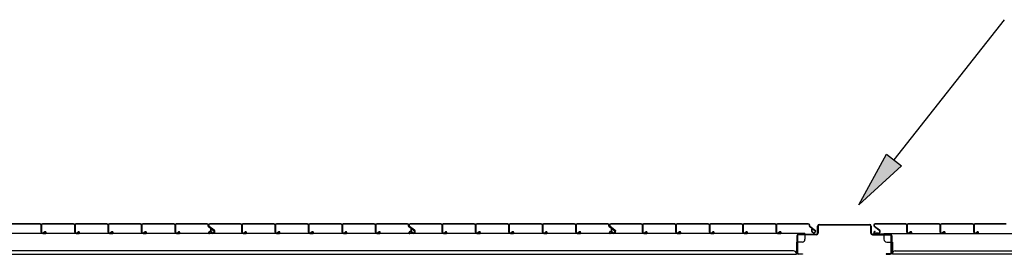
# Model space of a CAD drawing. Extents: x 543 to 20640, y 184 to 14052.
# Drawn here: x 13756 to 15479, y 3399 to 3809 of the extents above; entities that cross this region are included whole.
import ezdxf

# ---------------------------------------------------------------- set-up
doc = ezdxf.new("R2010")
doc.units = 0
doc.header["$LTSCALE"] = 50
doc.header["$MEASUREMENT"] = 0
for name, color, linetype in [('HIKIDASHI', 6, 'CONTINUOUS'), ('下枠中', 3, 'CONTINUOUS'), ('床板', 7, 'CONTINUOUS'), ('床補強', 3, 'CONTINUOUS')]:
    doc.layers.add(name, color=color, linetype=linetype)

msp = doc.modelspace()

# ---------------------------------------------------------------- linework, layer by layer
at = {"layer": 'HIKIDASHI'}
for p, q in [((15285.8, 3563.8), (15478.6, 3808.7)), ((15223.9, 3485.2), (15272.7, 3574.1)), ((15272.7, 3574.1), (15298.9, 3553.5)), ((15298.9, 3553.5), (15223.9, 3485.2))]:
    msp.add_line(p, q, dxfattribs=at)
msp.add_solid([(15298.9, 3553.5), (15272.7, 3574.1), (15223.9, 3485.2)], dxfattribs=at)
at = {"layer": '下枠中'}
for p, q in [((15151.8, 3436.1), (15151.8, 3448.1)), ((15152.8, 3448.1), (15152.8, 3436.1)), ((15154.8, 3451.1), (15242.8, 3451.1)), ((15242.8, 3450.1), (15154.8, 3450.1)), ((15244.8, 3436.1), (15244.8, 3448.1)), ((15245.8, 3448.1), (15245.8, 3436.1)), ((15115.8, 3431.1), (15115.8, 3402.1)), ((15116.8, 3431.1), (15116.8, 3402.1)), ((15118.8, 3434.1), (15149.8, 3434.1)), ((15149.8, 3433.1), (15118.8, 3433.1)), ((15278.8, 3434.1), (15247.8, 3434.1)), ((15247.8, 3433.1), (15278.8, 3433.1)), ((15280.8, 3402.1), (15280.8, 3431.1)), ((15281.8, 3431.1), (15281.8, 3402.1)), ((15118.8, 3400.1), (15125.8, 3400.1)), ((15125.8, 3399.1), (15118.8, 3399.1)), ((15125.8, 3400.1), (15125.8, 3399.1)), ((15278.8, 3400.1), (15271.8, 3400.1)), ((15271.8, 3400.1), (15271.8, 3399.1)), ((15271.8, 3399.1), (15278.8, 3399.1))]:
    msp.add_line(p, q, dxfattribs=at)
for centre, radius, start, end in [((15154.8, 3448.1), 3, 90, 180), ((15154.8, 3448.1), 2, 90, 180), ((15242.8, 3448.1), 3, 0, 90), ((15242.8, 3448.1), 2, 0, 90), ((15118.8, 3431.1), 3, 90, 180), ((15118.8, 3431.1), 2, 90, 180), ((15149.8, 3436.1), 3, 270, 0), ((15149.8, 3436.1), 2, 270, 0), ((15247.8, 3436.1), 3, 180, 270), ((15247.8, 3436.1), 2, 180, 270), ((15278.8, 3431.1), 3, 0, 90), ((15278.8, 3431.1), 2, 0, 90), ((15118.8, 3402.1), 3, 180, 270), ((15118.8, 3402.1), 2, 180, 270), ((15278.8, 3402.1), 2, 270, 0), ((15278.8, 3402.1), 3, 270, 0)]:
    msp.add_arc(centre, radius, start, end, dxfattribs=at)
at = {"layer": '床板'}
for p, q in [((13792, 3452.3), (13738.5, 3452.3)), ((13792, 3451.7), (13738.5, 3451.7)), ((13793.5, 3450.2), (13793.5, 3438.2)), ((13794.1, 3450.2), (13794.1, 3438.3)), ((13794.1, 3450.2), (13794.1, 3438.3)), ((13794.1, 3450.2), (13794.1, 3438.3)), ((13794.7, 3450.2), (13794.7, 3438.3)), ((13850.5, 3452.3), (13796.2, 3452.3)), ((13850.5, 3451.7), (13796.2, 3451.7)), ((13852, 3450.2), (13852, 3438.2)), ((13852.6, 3450.2), (13852.6, 3438.3)), ((13852.6, 3450.2), (13852.6, 3438.3)), ((13852.6, 3450.2), (13852.6, 3438.3)), ((13853.2, 3450.2), (13853.2, 3438.3)), ((13909, 3452.3), (13854.7, 3452.3)), ((13909, 3451.7), (13854.7, 3451.7)), ((13910.5, 3450.2), (13910.5, 3438.2)), ((13911.1, 3450.2), (13911.1, 3438.3)), ((13911.1, 3450.2), (13911.1, 3438.3)), ((13911.1, 3450.2), (13911.1, 3438.3)), ((13911.7, 3450.2), (13911.7, 3438.3)), ((13967.5, 3452.3), (13913.2, 3452.3)), ((13967.5, 3451.7), (13913.2, 3451.7)), ((13969, 3450.2), (13969, 3438.2)), ((13969.6, 3450.2), (13969.6, 3438.3)), ((13969.6, 3450.2), (13969.6, 3438.3)), ((13969.6, 3450.2), (13969.6, 3438.3)), ((13970.2, 3450.2), (13970.2, 3438.3)), ((14026, 3452.3), (13971.7, 3452.3)), ((14026, 3451.7), (13971.7, 3451.7)), ((14027.5, 3450.2), (14027.5, 3438.2)), ((14028.1, 3450.2), (14028.1, 3438.3)), ((14028.1, 3450.2), (14028.1, 3438.3)), ((14028.1, 3450.2), (14028.1, 3438.3)), ((14028.7, 3450.2), (14028.7, 3438.3)), ((14084.2, 3452.3), (14030.2, 3452.3)), ((14084.2, 3451.7), (14030.2, 3451.7)), ((14084.2, 3452.3), (14074.1, 3452.3)), ((14084.2, 3451.7), (14074.1, 3451.7)), ((14086, 3448.3), (14086, 3449.9)), ((14086.6, 3448.3), (14086.6, 3449.9)), ((14096.1, 3439.7), (14086.6, 3447.2)), ((14096.5, 3440.1), (14086.9, 3447.6)), ((14087.5, 3448), (14096.1, 3441.2)), ((14087.9, 3448.4), (14096.5, 3441.7)), ((14142.5, 3452.3), (14089, 3452.3)), ((14142.5, 3451.7), (14089, 3451.7)), ((14144, 3450.2), (14144, 3438.2)), ((14144.6, 3450.2), (14144.6, 3438.3)), ((14144.6, 3450.2), (14144.6, 3438.3)), ((14144.6, 3450.2), (14144.6, 3438.3)), ((14145.2, 3450.2), (14145.2, 3438.3)), ((14201, 3452.3), (14146.7, 3452.3)), ((14201, 3451.7), (14146.7, 3451.7)), ((14202.5, 3450.2), (14202.5, 3438.2)), ((14203.1, 3450.2), (14203.1, 3438.3)), ((14203.1, 3450.2), (14203.1, 3438.3)), ((14203.1, 3450.2), (14203.1, 3438.3)), ((14203.7, 3450.2), (14203.7, 3438.3)), ((14259.5, 3452.3), (14205.2, 3452.3)), ((14259.5, 3451.7), (14205.2, 3451.7)), ((14261, 3450.2), (14261, 3438.2)), ((14261.6, 3450.2), (14261.6, 3438.3)), ((14261.6, 3450.2), (14261.6, 3438.3)), ((14261.6, 3450.2), (14261.6, 3438.3)), ((14262.2, 3450.2), (14262.2, 3438.3)), ((14318, 3452.3), (14263.7, 3452.3)), ((14318, 3451.7), (14263.7, 3451.7)), ((14319.5, 3450.2), (14319.5, 3438.2)), ((14320.1, 3450.2), (14320.1, 3438.3)), ((14320.1, 3450.2), (14320.1, 3438.3)), ((14320.1, 3450.2), (14320.1, 3438.3)), ((14320.7, 3450.2), (14320.7, 3438.3)), ((14376.5, 3452.3), (14322.2, 3452.3)), ((14376.5, 3451.7), (14322.2, 3451.7)), ((14378, 3450.2), (14378, 3438.2)), ((14378.6, 3450.2), (14378.6, 3438.3)), ((14378.6, 3450.2), (14378.6, 3438.3)), ((14378.6, 3450.2), (14378.6, 3438.3)), ((14379.2, 3450.2), (14379.2, 3438.3)), ((14434.7, 3452.3), (14380.7, 3452.3)), ((14434.7, 3451.7), (14380.7, 3451.7)), ((14434.7, 3452.3), (14424.6, 3452.3)), ((14434.7, 3451.7), (14424.6, 3451.7)), ((14436.5, 3448.3), (14436.5, 3449.9)), ((14437.1, 3448.3), (14437.1, 3449.9)), ((14446.6, 3439.7), (14437.1, 3447.2)), ((14447, 3440.1), (14437.4, 3447.6)), ((14438, 3448), (14446.6, 3441.2)), ((14438.4, 3448.4), (14447, 3441.7)), ((14493, 3452.3), (14439.5, 3452.3)), ((14493, 3451.7), (14439.5, 3451.7)), ((14494.5, 3450.2), (14494.5, 3438.2)), ((14495.1, 3450.2), (14495.1, 3438.3)), ((14495.1, 3450.2), (14495.1, 3438.3)), ((14495.1, 3450.2), (14495.1, 3438.3)), ((14495.7, 3450.2), (14495.7, 3438.3)), ((14551.5, 3452.3), (14497.2, 3452.3)), ((14551.5, 3451.7), (14497.2, 3451.7)), ((14553, 3450.2), (14553, 3438.2)), ((14553.6, 3450.2), (14553.6, 3438.3)), ((14553.6, 3450.2), (14553.6, 3438.3)), ((14553.6, 3450.2), (14553.6, 3438.3)), ((14554.2, 3450.2), (14554.2, 3438.3)), ((14610, 3452.3), (14555.7, 3452.3)), ((14610, 3451.7), (14555.7, 3451.7)), ((14611.5, 3450.2), (14611.5, 3438.2)), ((14612.1, 3450.2), (14612.1, 3438.3)), ((14612.1, 3450.2), (14612.1, 3438.3)), ((14612.1, 3450.2), (14612.1, 3438.3)), ((14612.7, 3450.2), (14612.7, 3438.3)), ((14668.5, 3452.3), (14614.2, 3452.3)), ((14668.5, 3451.7), (14614.2, 3451.7)), ((14670, 3450.2), (14670, 3438.2)), ((14670.6, 3450.2), (14670.6, 3438.3)), ((14670.6, 3450.2), (14670.6, 3438.3)), ((14670.6, 3450.2), (14670.6, 3438.3)), ((14671.2, 3450.2), (14671.2, 3438.3)), ((14727, 3452.3), (14672.7, 3452.3)), ((14727, 3451.7), (14672.7, 3451.7)), ((14728.5, 3450.2), (14728.5, 3438.2)), ((14729.1, 3450.2), (14729.1, 3438.3)), ((14729.1, 3450.2), (14729.1, 3438.3)), ((14729.1, 3450.2), (14729.1, 3438.3)), ((14729.7, 3450.2), (14729.7, 3438.3)), ((14785.2, 3452.3), (14731.2, 3452.3)), ((14785.2, 3451.7), (14731.2, 3451.7)), ((14785.2, 3452.3), (14775.1, 3452.3)), ((14785.2, 3451.7), (14775.1, 3451.7)), ((14787, 3448.3), (14787, 3449.9)), ((14787.6, 3448.3), (14787.6, 3449.9)), ((14797.1, 3439.7), (14787.6, 3447.2)), ((14797.5, 3440.1), (14787.9, 3447.6)), ((14788.5, 3448), (14797.1, 3441.2)), ((14788.9, 3448.4), (14797.5, 3441.7)), ((14843.5, 3452.3), (14790, 3452.3)), ((14843.5, 3451.7), (14790, 3451.7)), ((14845, 3450.2), (14845, 3438.2)), ((14845.6, 3450.2), (14845.6, 3438.3)), ((14845.6, 3450.2), (14845.6, 3438.3)), ((14845.6, 3450.2), (14845.6, 3438.3)), ((14846.2, 3450.2), (14846.2, 3438.3)), ((14902, 3452.3), (14847.7, 3452.3)), ((14902, 3451.7), (14847.7, 3451.7)), ((14903.5, 3450.2), (14903.5, 3438.2)), ((14904.1, 3450.2), (14904.1, 3438.3)), ((14904.1, 3450.2), (14904.1, 3438.3)), ((14904.1, 3450.2), (14904.1, 3438.3)), ((14904.7, 3450.2), (14904.7, 3438.3)), ((14960.5, 3452.3), (14906.2, 3452.3)), ((14960.5, 3451.7), (14906.2, 3451.7)), ((14962, 3450.2), (14962, 3438.2)), ((14962.6, 3450.2), (14962.6, 3438.3)), ((14962.6, 3450.2), (14962.6, 3438.3)), ((14962.6, 3450.2), (14962.6, 3438.3)), ((14963.2, 3450.2), (14963.2, 3438.3)), ((15019, 3452.3), (14964.7, 3452.3)), ((15019, 3451.7), (14964.7, 3451.7)), ((15020.5, 3450.2), (15020.5, 3438.2)), ((15021.1, 3450.2), (15021.1, 3438.3)), ((15021.1, 3450.2), (15021.1, 3438.3)), ((15021.1, 3450.2), (15021.1, 3438.3)), ((15021.7, 3450.2), (15021.7, 3438.3)), ((15077.5, 3452.3), (15023.2, 3452.3)), ((15077.5, 3451.7), (15023.2, 3451.7)), ((15079, 3450.2), (15079, 3438.2)), ((15079.6, 3450.2), (15079.6, 3438.3)), ((15079.6, 3450.2), (15079.6, 3438.3)), ((15079.6, 3450.2), (15079.6, 3438.3)), ((15080.2, 3450.2), (15080.2, 3438.3)), ((15135.7, 3452.3), (15081.7, 3452.3)), ((15135.7, 3451.7), (15081.7, 3451.7)), ((15135.7, 3452.3), (15125.6, 3452.3)), ((15135.7, 3451.7), (15125.6, 3451.7)), ((15137.5, 3448.3), (15137.5, 3449.9)), ((15138.1, 3448.3), (15138.1, 3449.9)), ((15147.6, 3439.7), (15138.1, 3447.2)), ((15148, 3440.1), (15138.4, 3447.6)), ((15251, 3448), (15259.6, 3441.2)), ((15251.4, 3448.4), (15260, 3441.7)), ((15306, 3452.3), (15252.5, 3452.3)), ((15306, 3451.7), (15252.5, 3451.7)), ((15307.5, 3450.2), (15307.5, 3438.2)), ((15308.1, 3450.2), (15308.1, 3438.3)), ((15308.1, 3450.2), (15308.1, 3438.3)), ((15308.1, 3450.2), (15308.1, 3438.3)), ((15308.7, 3450.2), (15308.7, 3438.3)), ((15364.5, 3452.3), (15310.2, 3452.3)), ((15364.5, 3451.7), (15310.2, 3451.7)), ((15366, 3450.2), (15366, 3438.2)), ((15366.6, 3450.2), (15366.6, 3438.3)), ((15366.6, 3450.2), (15366.6, 3438.3)), ((15366.6, 3450.2), (15366.6, 3438.3)), ((15367.2, 3450.2), (15367.2, 3438.3)), ((15423, 3452.3), (15368.7, 3452.3)), ((15423, 3451.7), (15368.7, 3451.7)), ((15424.5, 3450.2), (15424.5, 3438.2)), ((15425.1, 3450.2), (15425.1, 3438.3)), ((15425.1, 3450.2), (15425.1, 3438.3)), ((15425.1, 3450.2), (15425.1, 3438.3)), ((15425.7, 3450.2), (15425.7, 3438.3)), ((15481.5, 3452.3), (15427.2, 3452.3)), ((15481.5, 3451.7), (15427.2, 3451.7)), ((13796.5, 3436.5), (13797.3, 3436.5)), ((13796.5, 3435.9), (13797.3, 3435.9)), ((13796.5, 3435.3), (13801.1, 3435.3)), ((13797.1, 3435.9), (13801.1, 3435.9)), ((13800.3, 3438), (13798.2, 3436.7)), ((13800.6, 3437.5), (13798.5, 3436.2)), ((13855, 3436.5), (13855.8, 3436.5)), ((13855, 3435.9), (13855.8, 3435.9)), ((13855, 3435.3), (13859.6, 3435.3)), ((13855.6, 3435.9), (13859.6, 3435.9)), ((13858.8, 3438), (13856.7, 3436.7)), ((13859.1, 3437.5), (13857, 3436.2)), ((13913.5, 3436.5), (13914.3, 3436.5)), ((13913.5, 3435.9), (13914.3, 3435.9)), ((13913.5, 3435.3), (13918.1, 3435.3)), ((13914.1, 3435.9), (13918.1, 3435.9)), ((13917.3, 3438), (13915.2, 3436.7)), ((13917.6, 3437.5), (13915.5, 3436.2)), ((13972, 3436.5), (13972.8, 3436.5)), ((13972, 3435.9), (13972.8, 3435.9)), ((13972, 3435.3), (13976.6, 3435.3)), ((13972.6, 3435.9), (13976.6, 3435.9)), ((13975.8, 3438), (13973.7, 3436.7)), ((13976.1, 3437.5), (13974, 3436.2)), ((14030.5, 3436.5), (14031.3, 3436.5)), ((14030.5, 3435.9), (14031.3, 3435.9)), ((14030.5, 3435.3), (14035.1, 3435.3)), ((14031.1, 3435.9), (14035.1, 3435.9)), ((14034.3, 3438), (14032.2, 3436.7)), ((14034.6, 3437.5), (14032.5, 3436.2)), ((14088.4, 3439.2), (14087, 3437.8)), ((14088.9, 3438.8), (14087.5, 3437.4)), ((14094.3, 3435.9), (14088.1, 3435.9)), ((14094.3, 3435.3), (14088.1, 3435.3)), ((14088.4, 3439.2), (14088.9, 3438.8)), ((14090.4, 3438.7), (14090.4, 3443)), ((14091, 3443), (14090.4, 3443)), ((14091.3, 3438), (14090.9, 3437.5)), ((14092.4, 3436.4), (14090.9, 3437.5)), ((14091, 3438.7), (14091, 3443)), ((14092.8, 3436.8), (14091.3, 3438)), ((14096.3, 3438.4), (14095.3, 3437.1)), ((14096.8, 3438), (14095.8, 3436.8)), ((14147, 3436.5), (14147.8, 3436.5)), ((14147, 3435.9), (14147.8, 3435.9)), ((14147, 3435.3), (14151.6, 3435.3)), ((14147.6, 3435.9), (14151.6, 3435.9)), ((14150.8, 3438), (14148.7, 3436.7)), ((14151.1, 3437.5), (14149, 3436.2)), ((14205.5, 3436.5), (14206.3, 3436.5)), ((14205.5, 3435.9), (14206.3, 3435.9)), ((14205.5, 3435.3), (14210.1, 3435.3)), ((14206.1, 3435.9), (14210.1, 3435.9)), ((14209.3, 3438), (14207.2, 3436.7)), ((14209.6, 3437.5), (14207.5, 3436.2)), ((14264, 3436.5), (14264.8, 3436.5)), ((14264, 3435.9), (14264.8, 3435.9)), ((14264, 3435.3), (14268.6, 3435.3)), ((14264.6, 3435.9), (14268.6, 3435.9)), ((14267.8, 3438), (14265.7, 3436.7)), ((14268.1, 3437.5), (14266, 3436.2)), ((14322.5, 3436.5), (14323.3, 3436.5)), ((14322.5, 3435.9), (14323.3, 3435.9)), ((14322.5, 3435.3), (14327.1, 3435.3)), ((14323.1, 3435.9), (14327.1, 3435.9)), ((14326.3, 3438), (14324.2, 3436.7)), ((14326.6, 3437.5), (14324.5, 3436.2)), ((14381, 3436.5), (14381.8, 3436.5)), ((14381, 3435.9), (14381.8, 3435.9)), ((14381, 3435.3), (14385.6, 3435.3)), ((14381.6, 3435.9), (14385.6, 3435.9)), ((14384.8, 3438), (14382.7, 3436.7)), ((14385.1, 3437.5), (14383, 3436.2)), ((14438.9, 3439.2), (14437.5, 3437.8)), ((14439.4, 3438.8), (14438, 3437.4)), ((14444.8, 3435.9), (14438.6, 3435.9)), ((14444.8, 3435.3), (14438.6, 3435.3)), ((14438.9, 3439.2), (14439.4, 3438.8)), ((14440.9, 3438.7), (14440.9, 3443)), ((14441.5, 3443), (14440.9, 3443)), ((14441.8, 3438), (14441.4, 3437.5)), ((14442.9, 3436.4), (14441.4, 3437.5)), ((14441.5, 3438.7), (14441.5, 3443)), ((14443.3, 3436.8), (14441.8, 3438)), ((14446.8, 3438.4), (14445.8, 3437.1)), ((14447.3, 3438), (14446.3, 3436.8)), ((14497.5, 3436.5), (14498.3, 3436.5)), ((14497.5, 3435.9), (14498.3, 3435.9)), ((14497.5, 3435.3), (14502.1, 3435.3)), ((14498.1, 3435.9), (14502.1, 3435.9)), ((14501.3, 3438), (14499.2, 3436.7)), ((14501.6, 3437.5), (14499.5, 3436.2)), ((14556, 3436.5), (14556.8, 3436.5)), ((14556, 3435.9), (14556.8, 3435.9)), ((14556, 3435.3), (14560.6, 3435.3)), ((14556.6, 3435.9), (14560.6, 3435.9)), ((14559.8, 3438), (14557.7, 3436.7)), ((14560.1, 3437.5), (14558, 3436.2)), ((14614.5, 3436.5), (14615.3, 3436.5)), ((14614.5, 3435.9), (14615.3, 3435.9)), ((14614.5, 3435.3), (14619.1, 3435.3)), ((14615.1, 3435.9), (14619.1, 3435.9)), ((14618.3, 3438), (14616.2, 3436.7)), ((14618.6, 3437.5), (14616.5, 3436.2)), ((14673, 3436.5), (14673.8, 3436.5)), ((14673, 3435.9), (14673.8, 3435.9)), ((14673, 3435.3), (14677.6, 3435.3)), ((14673.6, 3435.9), (14677.6, 3435.9)), ((14676.8, 3438), (14674.7, 3436.7)), ((14677.1, 3437.5), (14675, 3436.2)), ((14731.5, 3436.5), (14732.3, 3436.5)), ((14731.5, 3435.9), (14732.3, 3435.9)), ((14731.5, 3435.3), (14736.1, 3435.3)), ((14732.1, 3435.9), (14736.1, 3435.9)), ((14735.3, 3438), (14733.2, 3436.7)), ((14735.6, 3437.5), (14733.5, 3436.2)), ((14789.4, 3439.2), (14788, 3437.8)), ((14789.9, 3438.8), (14788.5, 3437.4)), ((14795.3, 3435.9), (14789.1, 3435.9)), ((14795.3, 3435.3), (14789.1, 3435.3)), ((14789.4, 3439.2), (14789.9, 3438.8)), ((14791.4, 3438.7), (14791.4, 3443)), ((14792, 3443), (14791.4, 3443)), ((14792.3, 3438), (14791.9, 3437.5)), ((14793.4, 3436.4), (14791.9, 3437.5)), ((14792, 3438.7), (14792, 3443)), ((14793.8, 3436.8), (14792.3, 3438)), ((14797.3, 3438.4), (14796.3, 3437.1)), ((14797.8, 3438), (14796.8, 3436.8)), ((14848, 3436.5), (14848.8, 3436.5)), ((14848, 3435.9), (14848.8, 3435.9)), ((14848, 3435.3), (14852.6, 3435.3)), ((14848.6, 3435.9), (14852.6, 3435.9)), ((14851.8, 3438), (14849.7, 3436.7)), ((14852.1, 3437.5), (14850, 3436.2)), ((14906.5, 3436.5), (14907.3, 3436.5)), ((14906.5, 3435.9), (14907.3, 3435.9)), ((14906.5, 3435.3), (14911.1, 3435.3)), ((14907.1, 3435.9), (14911.1, 3435.9)), ((14910.3, 3438), (14908.2, 3436.7)), ((14910.6, 3437.5), (14908.5, 3436.2)), ((14965, 3436.5), (14965.8, 3436.5)), ((14965, 3435.9), (14965.8, 3435.9)), ((14965, 3435.3), (14969.6, 3435.3)), ((14965.6, 3435.9), (14969.6, 3435.9)), ((14968.8, 3438), (14966.7, 3436.7)), ((14969.1, 3437.5), (14967, 3436.2)), ((15023.5, 3436.5), (15024.3, 3436.5)), ((15023.5, 3435.9), (15024.3, 3435.9)), ((15023.5, 3435.3), (15028.1, 3435.3)), ((15024.1, 3435.9), (15028.1, 3435.9)), ((15027.3, 3438), (15025.2, 3436.7)), ((15027.6, 3437.5), (15025.5, 3436.2)), ((15082, 3436.5), (15082.8, 3436.5)), ((15082, 3435.9), (15082.8, 3435.9)), ((15082, 3435.3), (15086.6, 3435.3)), ((15082.6, 3435.9), (15086.6, 3435.9)), ((15085.8, 3438), (15083.7, 3436.7)), ((15086.1, 3437.5), (15084, 3436.2)), ((15141.9, 3438.7), (15141.9, 3443)), ((15142.5, 3443), (15141.9, 3443)), ((15142.8, 3438), (15142.4, 3437.5)), ((15143.9, 3436.4), (15142.4, 3437.5)), ((15142.5, 3438.7), (15142.5, 3443)), ((15144.3, 3436.8), (15142.8, 3438)), ((15147.8, 3438.4), (15146.8, 3437.1)), ((15148.3, 3438), (15147.3, 3436.8)), ((15251.9, 3439.2), (15250.5, 3437.8)), ((15252.4, 3438.8), (15251, 3437.4)), ((15257.8, 3435.9), (15251.6, 3435.9)), ((15257.8, 3435.3), (15251.6, 3435.3)), ((15251.9, 3439.2), (15252.4, 3438.8)), ((15310.5, 3436.5), (15311.3, 3436.5)), ((15310.5, 3435.9), (15311.3, 3435.9)), ((15310.5, 3435.3), (15315.1, 3435.3)), ((15311.1, 3435.9), (15315.1, 3435.9)), ((15314.3, 3438), (15312.2, 3436.7)), ((15314.6, 3437.5), (15312.5, 3436.2)), ((15369, 3436.5), (15369.8, 3436.5)), ((15369, 3435.9), (15369.8, 3435.9)), ((15369, 3435.3), (15373.6, 3435.3)), ((15369.6, 3435.9), (15373.6, 3435.9)), ((15372.8, 3438), (15370.7, 3436.7)), ((15373.1, 3437.5), (15371, 3436.2)), ((15427.5, 3436.5), (15428.3, 3436.5)), ((15427.5, 3435.9), (15428.3, 3435.9)), ((15427.5, 3435.3), (15432.1, 3435.3)), ((15428.1, 3435.9), (15432.1, 3435.9)), ((15431.3, 3438), (15429.2, 3436.7)), ((15431.6, 3437.5), (15429.5, 3436.2))]:
    msp.add_line(p, q, dxfattribs=at)
for centre, radius, start, end in [((13792, 3450.2), 2.1, 0, 90), ((13792, 3450.2), 1.5, 0, 90), ((13796.2, 3450.2), 2.1, 90, 180), ((13796.2, 3450.2), 1.5, 90, 180), ((13850.5, 3450.2), 2.1, 0, 90), ((13850.5, 3450.2), 1.5, 0, 90), ((13854.7, 3450.2), 2.1, 90, 180), ((13854.7, 3450.2), 1.5, 90, 180), ((13909, 3450.2), 2.1, 0, 90), ((13909, 3450.2), 1.5, 0, 90), ((13913.2, 3450.2), 2.1, 90, 180), ((13913.2, 3450.2), 1.5, 90, 180), ((13967.5, 3450.2), 2.1, 0, 90), ((13967.5, 3450.2), 1.5, 0, 90), ((13971.7, 3450.2), 2.1, 90, 180), ((13971.7, 3450.2), 1.5, 90, 180), ((14026, 3450.2), 2.1, 0, 90), ((14026, 3450.2), 1.5, 0, 90), ((14030.2, 3450.2), 2.1, 90, 180), ((14030.2, 3450.2), 1.5, 90, 180), ((14084.2, 3449.9), 2.4, 0, 90), ((14084.2, 3449.9), 1.8, 0, 90), ((14087.5, 3448.3), 1.5, 180, 232), ((14089, 3449.9), 2.4, 90, 232), ((14087.5, 3448.3), 0.9, 180, 232), ((14089, 3449.9), 1.8, 90, 232), ((14142.5, 3450.2), 2.1, 0, 90), ((14142.5, 3450.2), 1.5, 0, 90), ((14146.7, 3450.2), 2.1, 90, 180), ((14146.7, 3450.2), 1.5, 90, 180), ((14201, 3450.2), 2.1, 0, 90), ((14201, 3450.2), 1.5, 0, 90), ((14205.2, 3450.2), 2.1, 90, 180), ((14205.2, 3450.2), 1.5, 90, 180), ((14259.5, 3450.2), 2.1, 0, 90), ((14259.5, 3450.2), 1.5, 0, 90), ((14263.7, 3450.2), 2.1, 90, 180), ((14263.7, 3450.2), 1.5, 90, 180), ((14318, 3450.2), 2.1, 0, 90), ((14318, 3450.2), 1.5, 0, 90), ((14322.2, 3450.2), 2.1, 90, 180), ((14322.2, 3450.2), 1.5, 90, 180), ((14376.5, 3450.2), 2.1, 0, 90), ((14376.5, 3450.2), 1.5, 0, 90), ((14380.7, 3450.2), 2.1, 90, 180), ((14380.7, 3450.2), 1.5, 90, 180), ((14434.7, 3449.9), 2.4, 0, 90), ((14434.7, 3449.9), 1.8, 0, 90), ((14438, 3448.3), 1.5, 180, 232), ((14439.5, 3449.9), 2.4, 90, 232), ((14438, 3448.3), 0.9, 180, 232), ((14439.5, 3449.9), 1.8, 90, 232), ((14493, 3450.2), 2.1, 0, 90), ((14493, 3450.2), 1.5, 0, 90), ((14497.2, 3450.2), 2.1, 90, 180), ((14497.2, 3450.2), 1.5, 90, 180), ((14551.5, 3450.2), 2.1, 0, 90), ((14551.5, 3450.2), 1.5, 0, 90), ((14555.7, 3450.2), 2.1, 90, 180), ((14555.7, 3450.2), 1.5, 90, 180), ((14610, 3450.2), 2.1, 0, 90), ((14610, 3450.2), 1.5, 0, 90), ((14614.2, 3450.2), 2.1, 90, 180), ((14614.2, 3450.2), 1.5, 90, 180), ((14668.5, 3450.2), 2.1, 0, 90), ((14668.5, 3450.2), 1.5, 0, 90), ((14672.7, 3450.2), 2.1, 90, 180), ((14672.7, 3450.2), 1.5, 90, 180), ((14727, 3450.2), 2.1, 0, 90), ((14727, 3450.2), 1.5, 0, 90), ((14731.2, 3450.2), 2.1, 90, 180), ((14731.2, 3450.2), 1.5, 90, 180), ((14785.2, 3449.9), 2.4, 0, 90), ((14785.2, 3449.9), 1.8, 0, 90), ((14788.5, 3448.3), 1.5, 180, 232), ((14790, 3449.9), 2.4, 90, 232), ((14788.5, 3448.3), 0.9, 180, 232), ((14790, 3449.9), 1.8, 90, 232), ((14843.5, 3450.2), 2.1, 0, 90), ((14843.5, 3450.2), 1.5, 0, 90), ((14847.7, 3450.2), 2.1, 90, 180), ((14847.7, 3450.2), 1.5, 90, 180), ((14902, 3450.2), 2.1, 0, 90), ((14902, 3450.2), 1.5, 0, 90), ((14906.2, 3450.2), 2.1, 90, 180), ((14906.2, 3450.2), 1.5, 90, 180), ((14960.5, 3450.2), 2.1, 0, 90), ((14960.5, 3450.2), 1.5, 0, 90), ((14964.7, 3450.2), 2.1, 90, 180), ((14964.7, 3450.2), 1.5, 90, 180), ((15019, 3450.2), 2.1, 0, 90), ((15019, 3450.2), 1.5, 0, 90), ((15023.2, 3450.2), 2.1, 90, 180), ((15023.2, 3450.2), 1.5, 90, 180), ((15077.5, 3450.2), 2.1, 0, 90), ((15077.5, 3450.2), 1.5, 0, 90), ((15081.7, 3450.2), 2.1, 90, 180), ((15081.7, 3450.2), 1.5, 90, 180), ((15135.7, 3449.9), 2.4, 0, 90), ((15135.7, 3449.9), 1.8, 0, 90), ((15139, 3448.3), 1.5, 180, 232), ((15139, 3448.3), 0.9, 180, 232), ((15252.5, 3449.9), 2.4, 90, 232), ((15252.5, 3449.9), 1.8, 90, 232), ((15306, 3450.2), 2.1, 0, 90), ((15306, 3450.2), 1.5, 0, 90), ((15310.2, 3450.2), 2.1, 90, 180), ((15310.2, 3450.2), 1.5, 90, 180), ((15364.5, 3450.2), 2.1, 0, 90), ((15364.5, 3450.2), 1.5, 0, 90), ((15368.7, 3450.2), 2.1, 90, 180), ((15368.7, 3450.2), 1.5, 90, 180), ((15423, 3450.2), 2.1, 0, 90), ((15423, 3450.2), 1.5, 0, 90), ((15427.2, 3450.2), 2.1, 90, 180), ((15427.2, 3450.2), 1.5, 90, 180), ((13796.5, 3438.3), 3, 180, 270), ((13796.5, 3438.3), 2.4, 180, 270), ((13796.5, 3438.3), 1.8, 180, 270), ((13797.3, 3438.3), 1.8, 270, 301.9855), ((13797.3, 3438.3), 2.4, 270, 301.9855), ((13801.1, 3436.8), 1.5, 270, 121.9855), ((13801.1, 3436.8), 0.9, 270, 121.9855), ((13855, 3438.3), 3, 180, 270), ((13855, 3438.3), 2.4, 180, 270), ((13855, 3438.3), 1.8, 180, 270), ((13855.8, 3438.3), 1.8, 270, 301.9855), ((13855.8, 3438.3), 2.4, 270, 301.9855), ((13859.6, 3436.8), 1.5, 270, 121.9855), ((13859.6, 3436.8), 0.9, 270, 121.9855), ((13913.5, 3438.3), 3, 180, 270), ((13913.5, 3438.3), 2.4, 180, 270), ((13913.5, 3438.3), 1.8, 180, 270), ((13914.3, 3438.3), 1.8, 270, 301.9855), ((13914.3, 3438.3), 2.4, 270, 301.9855), ((13918.1, 3436.8), 1.5, 270, 121.9855), ((13918.1, 3436.8), 0.9, 270, 121.9855), ((13972, 3438.3), 3, 180, 270), ((13972, 3438.3), 2.4, 180, 270), ((13972, 3438.3), 1.8, 180, 270), ((13972.8, 3438.3), 1.8, 270, 301.9855), ((13972.8, 3438.3), 2.4, 270, 301.9855), ((13976.6, 3436.8), 1.5, 270, 121.9855), ((13976.6, 3436.8), 0.9, 270, 121.9855), ((14030.5, 3438.3), 3, 180, 270), ((14030.5, 3438.3), 2.4, 180, 270), ((14030.5, 3438.3), 1.8, 180, 270), ((14031.3, 3438.3), 1.8, 270, 301.9855), ((14031.3, 3438.3), 2.4, 270, 301.9855), ((14035.1, 3436.8), 1.5, 270, 121.9855), ((14035.1, 3436.8), 0.9, 270, 121.9855), ((14088.1, 3436.8), 1.5, 135, 270), ((14088.1, 3436.8), 0.9, 135, 270), ((14091.9, 3438.7), 1.5, 180, 232), ((14091.9, 3438.7), 0.9, 180, 232), ((14093.9, 3438.3), 2.4, 232, 322), ((14093.9, 3438.3), 1.8, 232, 322), ((14094.3, 3438.9), 3.6, 270, 52), ((14094.3, 3438.9), 3, 270, 52), ((14095.6, 3439), 0.9, 322, 52), ((14095.6, 3439), 1.5, 322, 52), ((14147, 3438.3), 3, 180, 270), ((14147, 3438.3), 2.4, 180, 270), ((14147, 3438.3), 1.8, 180, 270), ((14147.8, 3438.3), 1.8, 270, 301.9855), ((14147.8, 3438.3), 2.4, 270, 301.9855), ((14151.6, 3436.8), 1.5, 270, 121.9855), ((14151.6, 3436.8), 0.9, 270, 121.9855), ((14205.5, 3438.3), 3, 180, 270), ((14205.5, 3438.3), 2.4, 180, 270), ((14205.5, 3438.3), 1.8, 180, 270), ((14206.3, 3438.3), 1.8, 270, 301.9855), ((14206.3, 3438.3), 2.4, 270, 301.9855), ((14210.1, 3436.8), 1.5, 270, 121.9855), ((14210.1, 3436.8), 0.9, 270, 121.9855), ((14264, 3438.3), 3, 180, 270), ((14264, 3438.3), 2.4, 180, 270), ((14264, 3438.3), 1.8, 180, 270), ((14264.8, 3438.3), 1.8, 270, 301.9855), ((14264.8, 3438.3), 2.4, 270, 301.9855), ((14268.6, 3436.8), 1.5, 270, 121.9855), ((14268.6, 3436.8), 0.9, 270, 121.9855), ((14322.5, 3438.3), 3, 180, 270), ((14322.5, 3438.3), 2.4, 180, 270), ((14322.5, 3438.3), 1.8, 180, 270), ((14323.3, 3438.3), 1.8, 270, 301.9855), ((14323.3, 3438.3), 2.4, 270, 301.9855), ((14327.1, 3436.8), 1.5, 270, 121.9855), ((14327.1, 3436.8), 0.9, 270, 121.9855), ((14381, 3438.3), 3, 180, 270), ((14381, 3438.3), 2.4, 180, 270), ((14381, 3438.3), 1.8, 180, 270), ((14381.8, 3438.3), 1.8, 270, 301.9855), ((14381.8, 3438.3), 2.4, 270, 301.9855), ((14385.6, 3436.8), 1.5, 270, 121.9855), ((14385.6, 3436.8), 0.9, 270, 121.9855), ((14438.6, 3436.8), 1.5, 135, 270), ((14438.6, 3436.8), 0.9, 135, 270), ((14442.4, 3438.7), 1.5, 180, 232), ((14442.4, 3438.7), 0.9, 180, 232), ((14444.4, 3438.3), 2.4, 232, 322), ((14444.4, 3438.3), 1.8, 232, 322), ((14444.8, 3438.9), 3.6, 270, 52), ((14444.8, 3438.9), 3, 270, 52), ((14446.1, 3439), 0.9, 322, 52), ((14446.1, 3439), 1.5, 322, 52), ((14497.5, 3438.3), 3, 180, 270), ((14497.5, 3438.3), 2.4, 180, 270), ((14497.5, 3438.3), 1.8, 180, 270), ((14498.3, 3438.3), 1.8, 270, 301.9855), ((14498.3, 3438.3), 2.4, 270, 301.9855), ((14502.1, 3436.8), 1.5, 270, 121.9855), ((14502.1, 3436.8), 0.9, 270, 121.9855), ((14556, 3438.3), 3, 180, 270), ((14556, 3438.3), 2.4, 180, 270), ((14556, 3438.3), 1.8, 180, 270), ((14556.8, 3438.3), 1.8, 270, 301.9855), ((14556.8, 3438.3), 2.4, 270, 301.9855), ((14560.6, 3436.8), 1.5, 270, 121.9855), ((14560.6, 3436.8), 0.9, 270, 121.9855), ((14614.5, 3438.3), 3, 180, 270), ((14614.5, 3438.3), 2.4, 180, 270), ((14614.5, 3438.3), 1.8, 180, 270), ((14615.3, 3438.3), 1.8, 270, 301.9855), ((14615.3, 3438.3), 2.4, 270, 301.9855), ((14619.1, 3436.8), 1.5, 270, 121.9855), ((14619.1, 3436.8), 0.9, 270, 121.9855), ((14673, 3438.3), 3, 180, 270), ((14673, 3438.3), 2.4, 180, 270), ((14673, 3438.3), 1.8, 180, 270), ((14673.8, 3438.3), 1.8, 270, 301.9855), ((14673.8, 3438.3), 2.4, 270, 301.9855), ((14677.6, 3436.8), 1.5, 270, 121.9855), ((14677.6, 3436.8), 0.9, 270, 121.9855), ((14731.5, 3438.3), 3, 180, 270), ((14731.5, 3438.3), 2.4, 180, 270), ((14731.5, 3438.3), 1.8, 180, 270), ((14732.3, 3438.3), 1.8, 270, 301.9855), ((14732.3, 3438.3), 2.4, 270, 301.9855), ((14736.1, 3436.8), 1.5, 270, 121.9855), ((14736.1, 3436.8), 0.9, 270, 121.9855), ((14789.1, 3436.8), 1.5, 135, 270), ((14789.1, 3436.8), 0.9, 135, 270), ((14792.9, 3438.7), 1.5, 180, 232), ((14792.9, 3438.7), 0.9, 180, 232), ((14794.9, 3438.3), 2.4, 232, 322), ((14794.9, 3438.3), 1.8, 232, 322), ((14795.3, 3438.9), 3.6, 270, 52), ((14795.3, 3438.9), 3, 270, 52), ((14796.6, 3439), 0.9, 322, 52), ((14796.6, 3439), 1.5, 322, 52), ((14848, 3438.3), 3, 180, 270), ((14848, 3438.3), 2.4, 180, 270), ((14848, 3438.3), 1.8, 180, 270), ((14848.8, 3438.3), 1.8, 270, 301.9855), ((14848.8, 3438.3), 2.4, 270, 301.9855), ((14852.6, 3436.8), 1.5, 270, 121.9855), ((14852.6, 3436.8), 0.9, 270, 121.9855), ((14906.5, 3438.3), 3, 180, 270), ((14906.5, 3438.3), 2.4, 180, 270), ((14906.5, 3438.3), 1.8, 180, 270), ((14907.3, 3438.3), 1.8, 270, 301.9855), ((14907.3, 3438.3), 2.4, 270, 301.9855), ((14911.1, 3436.8), 1.5, 270, 121.9855), ((14911.1, 3436.8), 0.9, 270, 121.9855), ((14965, 3438.3), 3, 180, 270), ((14965, 3438.3), 2.4, 180, 270), ((14965, 3438.3), 1.8, 180, 270), ((14965.8, 3438.3), 1.8, 270, 301.9855), ((14965.8, 3438.3), 2.4, 270, 301.9855), ((14969.6, 3436.8), 1.5, 270, 121.9855), ((14969.6, 3436.8), 0.9, 270, 121.9855), ((15023.5, 3438.3), 3, 180, 270), ((15023.5, 3438.3), 2.4, 180, 270), ((15023.5, 3438.3), 1.8, 180, 270), ((15024.3, 3438.3), 1.8, 270, 301.9855), ((15024.3, 3438.3), 2.4, 270, 301.9855), ((15028.1, 3436.8), 1.5, 270, 121.9855), ((15028.1, 3436.8), 0.9, 270, 121.9855), ((15082, 3438.3), 3, 180, 270), ((15082, 3438.3), 2.4, 180, 270), ((15082, 3438.3), 1.8, 180, 270), ((15082.8, 3438.3), 1.8, 270, 301.9855), ((15082.8, 3438.3), 2.4, 270, 301.9855), ((15086.6, 3436.8), 1.5, 270, 121.9855), ((15086.6, 3436.8), 0.9, 270, 121.9855), ((15143.4, 3438.7), 1.5, 180, 232), ((15143.4, 3438.7), 0.9, 180, 232), ((15145.4, 3438.3), 2.4, 232, 322), ((15145.4, 3438.3), 1.8, 232, 322), ((15147.1, 3439), 0.9, 322, 52), ((15147.1, 3439), 1.5, 322, 52), ((15251.6, 3436.8), 1.5, 135, 270), ((15251.6, 3436.8), 0.9, 135, 270), ((15257.8, 3438.9), 3.6, 270, 52), ((15257.8, 3438.9), 3, 270, 52), ((15310.5, 3438.3), 3, 180, 270), ((15310.5, 3438.3), 2.4, 180, 270), ((15310.5, 3438.3), 1.8, 180, 270), ((15311.3, 3438.3), 1.8, 270, 301.9855), ((15311.3, 3438.3), 2.4, 270, 301.9855), ((15315.1, 3436.8), 1.5, 270, 121.9855), ((15315.1, 3436.8), 0.9, 270, 121.9855), ((15369, 3438.3), 3, 180, 270), ((15369, 3438.3), 2.4, 180, 270), ((15369, 3438.3), 1.8, 180, 270), ((15369.8, 3438.3), 1.8, 270, 301.9855), ((15369.8, 3438.3), 2.4, 270, 301.9855), ((15373.6, 3436.8), 1.5, 270, 121.9855), ((15373.6, 3436.8), 0.9, 270, 121.9855), ((15427.5, 3438.3), 3, 180, 270), ((15427.5, 3438.3), 2.4, 180, 270), ((15427.5, 3438.3), 1.8, 180, 270), ((15428.3, 3438.3), 1.8, 270, 301.9855), ((15428.3, 3438.3), 2.4, 270, 301.9855), ((15432.1, 3436.8), 1.5, 270, 121.9855), ((15432.1, 3436.8), 0.9, 270, 121.9855)]:
    msp.add_arc(centre, radius, start, end, dxfattribs=at)
at = {"layer": '床補強'}
for p, q in [((15129.8, 3435.3), (11651.3, 3435.3)), ((15129.8, 3435.3), (15129.8, 3425.3)), ((15267.8, 3435.3), (15267.8, 3425.3)), ((15267.8, 3435.3), (18045.3, 3435.3)), ((15114.8, 3420.3), (15114.8, 3399.1)), ((15124.8, 3420.3), (15114.8, 3420.3)), ((15272.8, 3420.3), (15282.8, 3420.3)), ((15282.8, 3420.3), (15282.8, 3399.1)), ((11666.3, 3399.1), (15114.8, 3399.1)), ((15109.8, 3405.1), (11671.3, 3405.1)), ((18030.3, 3399.1), (15282.8, 3399.1)), ((15287.8, 3405.1), (18025.3, 3405.1))]:
    msp.add_line(p, q, dxfattribs=at)
for centre, start, end in [((15124.8, 3425.3), 270, 0), ((15272.8, 3425.3), 180, 270), ((15109.8, 3400.1), 0, 90), ((15287.8, 3400.1), 90, 180)]:
    msp.add_arc(centre, 5, start, end, dxfattribs=at)

doc.saveas('drawing.dxf')
